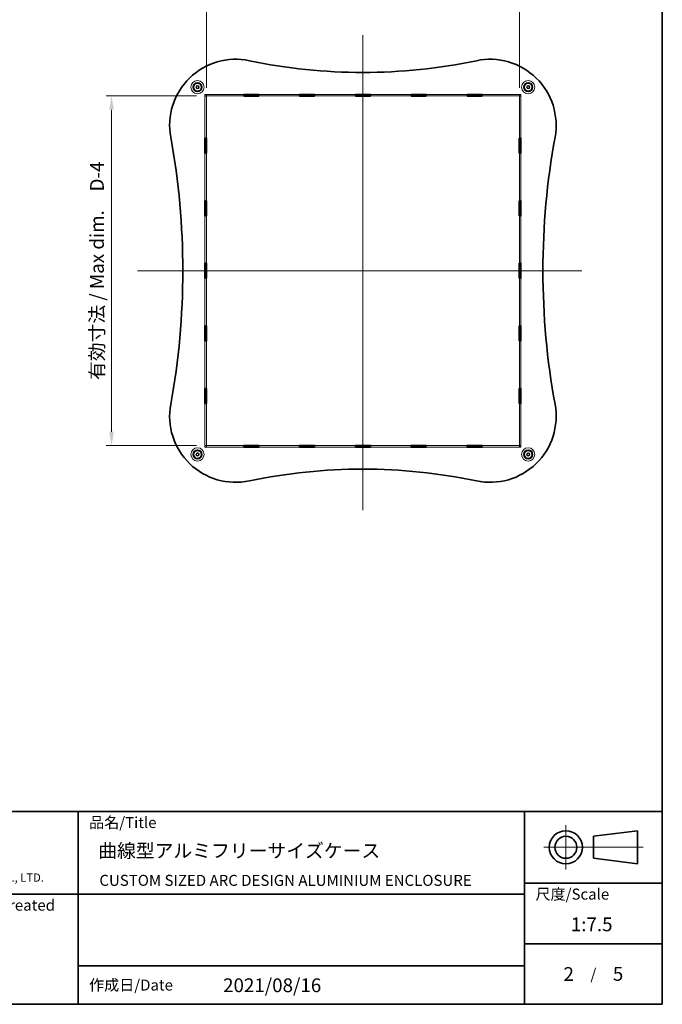
# Model space of a CAD drawing. Units: millimetres. Extents: x 0 to 10206, y 0 to 2108.
# Drawn here: x 2459 to 3333, y 0 to 1341 of the extents above; entities that cross this region are included whole.
import ezdxf
from ezdxf.enums import TextEntityAlignment as Align

# ---------------------------------------------------------------- set-up
doc = ezdxf.new("R2010")
doc.units = ezdxf.units.MM
doc.layers.get('Defpoints').update_dxf_attribs({"lineweight": 25})
for name, color, linetype, lineweight in [('Border (ISO)', 7, 'Continuous', 35), ('Centerline (ISO)', 131, 'Continuous', 18), ('Dimension (ISO)', 7, 'Continuous', 18), ('Hatch (ISO)', 1, 'Continuous', 18), ('Hidden (ISO)', 7, 'Continuous', 18), ('Title (ISO)', 7, 'Continuous', 35), ('Visible (ISO)', 7, 'Continuous', 35)]:
    doc.layers.add(name, color=color, linetype=linetype, lineweight=lineweight)
doc.styles.add('Note Text (TK)', font='txt')
doc.styles.add('文字スタイル67', font='arial.ttf')
doc.dimstyles.new('Default - Method 1b (TK)', dxfattribs={"dimtxt": 2.5, "dimasz": 2.5, "dimexe": 1, "dimexo": 1.499999999999999, "dimgap": 1, "dimtad": 1, "dimtoh": 1, "dimrnd": 1e-08, "dimdsep": 46, "dimtxsty": 'Note Text (TK)', "dimcen": 0.09, "dimdle": 5, "dimclrd": 100, "dimclre": 100, "dimclrt": 7, "dimadec": 1, "dimazin": 1, "dimtfac": 1, "dimtmove": 0, "dimatfit": 3, "dimfxl": 1, "dimtolj": 1, "dimlwd": -1, "dimlwe": -1, "dimarcsym": 0})

# ---------------------------------------------------------------- blocks, each defined once
blk = doc.blocks.new('図面枠 tk図枠')
at = {"layer": 'Border (ISO)'}
for p in [(405.4999999999999, 289), (14.50000000000001, 8.000000000000007)]:
    blk.add_line(p, (405.4999999999999, 8.000000000000007), dxfattribs=at)
blk = doc.blocks.new('表題欄 tk表題欄')
at = {"layer": 'Hatch (ISO)'}
h = blk.add_hatch(color=256, dxfattribs=at)
edge = h.paths.add_edge_path(flags=0)
edge.add_arc((95.57537688673352, 236.2990653650367), 0.5958259999999996, 269.9999999999897, 360)
edge.add_line((96.17120288673351, 236.2990653650368), (96.17120288673348, 239.7107813650365))
edge.add_arc((95.5753768867335, 239.7107813650366), 0.5958259999999996, 0, 90.0000000000068)
edge.add_line((95.57537688673342, 240.3066073650366), (79.13710888673356, 240.3066073650366))
edge.add_arc((79.13710888673353, 239.7107813650366), 0.5958259999999996, 89.99999999999744, 180)
edge.add_line((78.54128288673353, 239.7107813650365), (78.54128288673331, 236.2990653650368))
edge.add_arc((79.13710888673332, 236.2990653650365), 0.5958259999999996, 180, 270.0000000000231)
edge.add_line((79.13710888673356, 235.7032393650365), (95.57537688673342, 235.7032393650367))
edge = h.paths.add_edge_path()
edge.add_line((77.83935088673357, 239.9556413650366), (77.83935088673357, 236.0542053650368))
edge.add_arc((78.54128288673346, 236.0542053650367), 0.7019319999998935, 180, 270.0000000000087)
edge.add_line((78.54128288673357, 235.3522733650368), (96.17120288673352, 235.3522733650368))
edge.add_arc((96.17120288673351, 236.0542053650367), 0.7019319999998921, 270, 360)
edge.add_line((96.8731348867334, 236.0542053650368), (96.87313488673352, 239.9556413650366))
edge.add_arc((96.1712028867336, 239.9556413650367), 0.7019319999998921, 0, 90.00000000000873)
edge.add_line((96.17120288673348, 240.6575733650367), (78.54128288673357, 240.6575733650366))
edge.add_arc((78.54128288673357, 239.9556413650366), 0.7019319999999984, 90, 180)
for points in [[(79.07181288673355, 239.1476033650369), (79.07181288673355, 238.6578833650367), (79.92066088673353, 238.6578833650367), (79.92066088673353, 236.6581933650368), (80.50832488673353, 236.6581933650368), (80.50832488673353, 238.6578833650367), (81.35717288673355, 238.6578833650367), (81.35717288673355, 239.1476033650369)], [(85.68407849525303, 236.6581933650368), (84.9434673993943, 237.8918698287545), (84.41792288673358, 237.3246628822781), (84.41792288673358, 236.6581933650368), (83.89555488673355, 236.6581933650368), (83.89555488673355, 239.1476033650369), (84.41792288673358, 239.1476033650369), (84.41792288673358, 238.0993979968839), (85.38913556809511, 239.1476033650369), (86.10696490847272, 239.1476033650369), (85.31925422435492, 238.2974470774499), (86.30334488673353, 236.6581933650368)], [(92.09142939614459, 239.1476033650369), (92.09142939614459, 236.6581933650368), (92.60971639614465, 236.6581933650368), (92.60971639614465, 237.6580383650368), (93.76872039614462, 237.6580383650368), (93.76872039614462, 236.6581933650368), (94.28700739614459, 236.6581933650368), (94.28700739614459, 239.1476033650369), (93.76872039614462, 239.1476033650369), (93.76872039614462, 238.1477583650367), (92.60971639614465, 238.1477583650367), (92.60971639614465, 239.1476033650369)], [(94.84202339614467, 239.1476033650369), (94.84202339614467, 236.6581933650368), (95.36439139614473, 236.6581933650368), (95.36439139614473, 239.1476033650369)]]:
    blk.add_hatch(color=256, dxfattribs=at).paths.add_polyline_path(points)
h = blk.add_hatch(color=256, dxfattribs=at)
h.paths.add_polyline_path([(82.59020695886475, 237.7110913650368), (81.95242681460243, 237.7110913650368), (82.27131688673356, 238.5794973650367)], flags=0)
h.paths.add_polyline_path([(82.77903014574996, 237.1968853650368), (81.76360362771717, 237.1968853650368), (81.56578886050404, 236.6581933650368), (80.94907288673355, 236.6581933650368), (81.86321688673357, 239.1476033650369), (82.67941688673353, 239.1476033650369), (83.59356088673351, 236.6581933650368), (82.97684491296302, 236.6581933650368)])
h = blk.add_hatch(color=256, dxfattribs=at)
h.paths.add_polyline_path([(87.52707281460246, 237.7110913650368), (88.16485295886469, 237.7110913650368), (87.84596288673359, 238.5794973650367)], flags=0)
h.paths.add_polyline_path([(87.14043486050403, 236.6581933650368), (87.3382496277172, 237.1968853650368), (88.35367614574989, 237.1968853650368), (88.551490912963, 236.6581933650368), (89.16820688673343, 236.6581933650368), (88.25406288673352, 239.1476033650369), (87.43786288673356, 239.1476033650369), (86.52371888673358, 236.6581933650368)])
h = blk.add_hatch(color=256, dxfattribs=at)
edge = h.paths.add_edge_path()
edge.add_arc((90.52309888673334, 237.9028983650369), 1.273272000000011, 38.55054079078439, 336.5820184016556)
edge.add_line((91.69149139614446, 237.3968543650369), (91.17255542714857, 237.6216113977801))
edge.add_ellipse((90.52309888673352, 237.9028983650369), major_axis=(0, -0.7998759999999119), ratio=0.8673469387756529, start_angle=128.5505407907963, end_angle=426.582018401653, ccw=False)
edge.add_line((91.09381514418376, 238.3576891122095), (91.51887237036831, 238.6964075050431))
at = {"layer": 'Title (ISO)'}
for p, q in [((74.70882392282105, 244.052739026017), (255.7088239228211, 244.052739026017)), ((74.70882392282105, 209.052739026017), (74.70882392282105, 244.052739026017)), ((149.7088239228211, 244.052739026017), (149.7088239228211, 209.052739026017)), ((230.7088239228211, 244.052739026017), (230.7088239228211, 209.052739026017)), ((255.7088239228211, 244.052739026017), (255.7088239228211, 209.052739026017)), ((243.2088239228211, 239.552739026017), (251.2088239228211, 240.5527390260171)), ((243.2088239228211, 239.552739026017), (243.2088239228211, 235.552739026017)), ((251.2088239228211, 234.552739026017), (251.2088239228211, 240.5527390260171)), ((243.2088239228211, 235.552739026017), (251.2088239228211, 234.552739026017)), ((230.7088239228211, 231.052739026017), (255.7088239228211, 231.052739026017)), ((74.70882392282105, 229.052739026017), (230.7088239228211, 229.052739026017)), ((99.70882392282108, 229.052739026017), (99.70882392282108, 209.052739026017)), ((124.708823922821, 229.052739026017), (124.708823922821, 209.052739026017)), ((230.7088239228211, 220.052739026017), (255.7088239228211, 220.052739026017)), ((149.7088239228211, 216.052739026017), (230.7088239228211, 216.052739026017)), ((255.7088239228211, 209.052739026017), (74.70882392282105, 209.052739026017))]:
    blk.add_line(p, q, dxfattribs=at)
at = {"layer": 'Title (ISO)', "color": 4, "linetype": 'Continuous', "lineweight": 18}
for p, q in [((238.2088239228211, 241.552739026017), (238.2088239228211, 233.552739026017)), ((252.2088239228211, 237.552739026017), (234.2088239228211, 237.552739026017))]:
    blk.add_line(p, q, dxfattribs=at)
at = {"layer": 'Title (ISO)'}
for radius in [3, 2]:
    blk.add_circle((238.2088239228211, 237.552739026017), radius, dxfattribs=at)
at = {"layer": 'Title (ISO)', "color": 1, "char_height": 2.000000029802322, "line_spacing_factor": 1.5, "style": 'Note Text (TK)'}
for s, insert, attachment_point in [('\\fＭＳ Ｐゴシック|b0|i0;\\H2.0000;品名/Title', (151.708823922821, 242.052739026017), 4), ('\\fＭＳ Ｐゴシック|b0|i0;\\H2.0000;尺度/Scale', (232.7088239228211, 229.052739026017), 4), ('\\fＭＳ Ｐゴシック|b0|i0;\\H2.0000;承認/Approved', (87.20882392282108, 227.052739026017), 5), ('\\fＭＳ Ｐゴシック|b0|i0;\\H2.0000;検図/Checked', (112.208823922821, 227.052739026017), 5), ('\\fＭＳ Ｐゴシック|b0|i0;\\H2.0000;製図/Created', (137.2088239228211, 227.052739026017), 5), ('\\fＭＳ Ｐゴシック|b0|i0;\\H2.0000;作成日/Date', (151.708823922821, 212.552739026017), 4)]:
    blk.add_mtext(s, dxfattribs=dict(at, insert=insert, attachment_point=attachment_point))
at = {"layer": 'Title (ISO)', "color": 7, "line_spacing_factor": 1.5, "style": 'Note Text (TK)'}
for s, insert, char_height, attachment_point in [('株式会社タカチ電機工業', (99.87313488673345, 238.052739026017), 2.5, 4), ('\\fArial|b0|i0;\\H1.4986;TAKACHI ELECTRONICS ENCLOSURE CO., LTD.', (99.87313488673342, 232.052739026017), 1.49859994649887, 4), ('\\fＭＳ Ｐゴシック|b0|i0;\\H2.0000;/', (243.2088239228211, 214.552739026017), 2.000000029802322, 5)]:
    blk.add_mtext(s, dxfattribs=dict(at, insert=insert, char_height=char_height, attachment_point=attachment_point))
at = {"layer": 'Title (ISO)', "color": 7}
for tag, p, height, style in [('<品名>_001', (153.367914831912, 235.6820003896534), 2.5, 'Note Text (TK)'), ('<Title>_001', (153.5696697597652, 230.5520568828656), 2.000000029802322, '文字スタイル67'), ('<ページ_No.>_001', (237.9488807410029, 213.302739026017), 2.5, 'Note Text (TK)'), ('<総ページ数>_001', (246.7997330137301, 213.302739026017), 2.5, 'Note Text (TK)'), ('作成日_001', (175.6250171046392, 211.2814322078352), 2.5, 'Note Text (TK)')]:
    blk.add_attdef(tag, p, '', height=height, dxfattribs=dict(at, style=style))
at = {"layer": 'Title (ISO)', "color": 7, "style": 'Note Text (TK)'}
blk.add_attdef('<尺度>', text='', height=2.5, dxfattribs=at).set_placement((243.2088239228211, 223.5527390260171), align=Align.MIDDLE_CENTER)
blk = doc.blocks.new('*D44')
at = {"layer": 'Defpoints', "color": 0}
for p in [(3139.040292357893, 1364.367488581036), (2713.040292357894, 1236.569834691737), (3139.040292357893, 1236.569834691737)]:
    blk.add_point(p, dxfattribs=at)
at = {"layer": 'Dimension (ISO)', "color": 100}
for p, q in [((2713.040292357894, 1247.819834691737), (2713.040292357894, 1371.867488581036)), ((3139.040292357893, 1247.819834691737), (3139.040292357893, 1371.867488581036)), ((2731.790292357894, 1364.367488581036), (3120.290292357893, 1364.367488581036))]:
    blk.add_line(p, q, dxfattribs=at)
for points in [[(2731.790292357894, 1367.492488581036), (2731.790292357894, 1361.242488581036), (2713.040292357894, 1364.367488581036)], [(3120.290292357893, 1367.492488581036), (3120.290292357893, 1361.242488581036), (3139.040292357893, 1364.367488581036)]]:
    blk.add_solid(points, dxfattribs=at)
at = {"layer": 'Dimension (ISO)', "color": 7, "insert": (2770.340718494257, 1384.225443126491), "char_height": 18.75, "attachment_point": 4, "style": 'Note Text (TK)'}
blk.add_mtext('\\A1; \\fＭＳ Ｐゴシック|b0|i0;有効寸法 / Max dim.\u3000W-4', dxfattribs=at)
blk = doc.blocks.new('*D45')
at = {"layer": 'Defpoints', "color": 0}
for p in [(2711.040292357892, 1236.669834691733), (2584.024396664802, 760.6698346917339), (2711.040292357892, 760.6698346917339)]:
    blk.add_point(p, dxfattribs=at)
at = {"layer": 'Dimension (ISO)', "color": 100}
for p, q in [((2699.790292357892, 1236.669834691733), (2576.524396664801, 1236.669834691733)), ((2584.024396664801, 1217.919834691733), (2584.024396664802, 779.419834691734)), ((2699.790292357892, 760.6698346917339), (2576.524396664801, 760.6698346917339))]:
    blk.add_line(p, q, dxfattribs=at)
for points in [[(2580.899396664801, 1217.919834691733), (2587.149396664801, 1217.919834691733), (2584.024396664801, 1236.669834691733)], [(2580.899396664801, 779.419834691734), (2587.149396664802, 779.419834691734), (2584.024396664802, 760.6698346917339)]]:
    blk.add_solid(points, dxfattribs=at)
at = {"layer": 'Dimension (ISO)', "color": 7, "insert": (2564.166442119347, 844.2486699190061), "char_height": 18.75, "attachment_point": 4, "rotation": 90, "style": 'Note Text (TK)'}
blk.add_mtext('\\A1; \\fＭＳ Ｐゴシック|b0|i0;有効寸法 / Max dim.\u3000D-4', dxfattribs=at)

msp = doc.modelspace()

# ---------------------------------------------------------------- linework, layer by layer
at = {"layer": 'Centerline (ISO)', "linetype": 'Continuous'}
for p, q in [((2926.040292357891, 1319.458048326565), (2926.040292357891, 672.9119020127443)), ((2619.183849207011, 998.6698346917372), (3223.872299183503, 998.6698346917372))]:
    msp.add_line(p, q, dxfattribs=at)
at = {"layer": 'Hidden (ISO)'}
for p, q in [((2711.040292357891, 1238.669834691733), (2711.040292357891, 1236.669834691733)), ((2763.840292357894, 1238.669834691733), (2711.040292357891, 1238.669834691733)), ((2711.040292357854, 1238.569834691737), (2713.040292357855, 1238.569834691737)), ((2711.040292357891, 1236.669834691733), (2763.840292357894, 1236.669834691733)), ((2711.040292357854, 1236.569834691737), (2711.040292357854, 1236.669834691733)), ((2713.040292357894, 1236.569834691737), (2711.040292357894, 1236.569834691737)), ((2711.040292357894, 1236.569834691737), (2711.040292357894, 1179.189834691734)), ((2713.040292357852, 1238.669834691733), (2713.040292357852, 1236.669834691733)), ((2713.040292357855, 1236.569834691737), (2713.040292357855, 1236.669834691733)), ((2713.040292357894, 1179.189834691734), (2713.040292357894, 1236.569834691737)), ((2839.840292357894, 1238.669834691733), (2784.240292357894, 1238.669834691733)), ((2784.240292357894, 1236.669834691733), (2839.840292357894, 1236.669834691733)), ((2915.840292357894, 1238.669834691733), (2860.240292357894, 1238.669834691733)), ((2860.240292357894, 1236.669834691733), (2915.840292357894, 1236.669834691733)), ((2991.840292357894, 1238.669834691733), (2936.240292357894, 1238.669834691733)), ((2936.240292357894, 1236.669834691733), (2991.840292357894, 1236.669834691733)), ((3067.840292357895, 1238.669834691733), (3012.240292357894, 1238.669834691733)), ((3012.240292357894, 1236.669834691733), (3067.840292357895, 1236.669834691733)), ((3141.040292357891, 1238.669834691733), (3088.240292357894, 1238.669834691733)), ((3088.240292357894, 1236.669834691733), (3141.040292357891, 1236.669834691733)), ((3139.040292357828, 1238.669834691733), (3139.040292357828, 1236.669834691733)), ((3139.040292357854, 1238.569834691737), (3141.040292357854, 1238.569834691737)), ((3139.040292357854, 1236.569834691737), (3139.040292357854, 1236.669834691732)), ((3141.040292357893, 1236.569834691737), (3139.040292357893, 1236.569834691737)), ((3139.040292357893, 1236.569834691737), (3139.040292357893, 1179.189834691733)), ((3141.040292357891, 1236.669834691733), (3141.040292357891, 1238.669834691733)), ((3141.040292357854, 1236.569834691737), (3141.040292357854, 1236.669834691732)), ((3141.040292357893, 1179.189834691733), (3141.040292357893, 1236.569834691737)), ((2711.040292357894, 1158.789834691734), (2711.040292357894, 1094.029834691734)), ((2713.040292357894, 1094.029834691734), (2713.040292357894, 1158.789834691734)), ((3139.040292357893, 1158.789834691733), (3139.040292357893, 1094.029834691733)), ((3141.040292357893, 1094.029834691733), (3141.040292357893, 1158.789834691733)), ((2711.040292357894, 1073.629834691734), (2711.040292357894, 1008.869834691734)), ((2713.040292357894, 1008.869834691734), (2713.040292357894, 1073.629834691734)), ((3139.040292357893, 1073.629834691733), (3139.040292357893, 1008.869834691734)), ((3141.040292357893, 1008.869834691734), (3141.040292357893, 1073.629834691733)), ((2711.040292357894, 988.4698346917339), (2711.040292357894, 923.7098346917338)), ((2713.040292357894, 923.7098346917338), (2713.040292357894, 988.4698346917339)), ((3139.040292357893, 988.4698346917339), (3139.040292357893, 923.7098346917338)), ((3141.040292357893, 923.7098346917338), (3141.040292357893, 988.4698346917339)), ((2711.040292357894, 903.3098346917338), (2711.040292357894, 838.5498346917335)), ((2713.040292357894, 838.5498346917334), (2713.040292357894, 903.3098346917338)), ((3139.040292357893, 903.3098346917338), (3139.040292357893, 838.5498346917338)), ((3141.040292357893, 838.5498346917338), (3141.040292357893, 903.3098346917338)), ((2711.040292357894, 818.1498346917335), (2711.040292357894, 760.7698346917368)), ((2713.040292357894, 760.7698346917368), (2713.040292357894, 818.1498346917335)), ((3139.040292357893, 818.1498346917336), (3139.040292357893, 760.7698346917373)), ((3141.040292357893, 760.7698346917373), (3141.040292357893, 818.1498346917335)), ((2711.040292357854, 760.6698346917337), (2711.040292357854, 760.7698346917368)), ((2711.040292357894, 760.7698346917368), (2713.040292357894, 760.7698346917368)), ((2711.040292357891, 760.6698346917337), (2711.040292357891, 758.6698346917337)), ((2763.840292357893, 760.6698346917337), (2711.040292357891, 760.6698346917337)), ((2711.040292357854, 758.7698346917368), (2713.040292357855, 758.7698346917368)), ((2711.040292357891, 758.6698346917337), (2763.840292357893, 758.6698346917337)), ((2713.040292357855, 760.6698346917337), (2713.040292357855, 760.7698346917368)), ((2713.040292357852, 760.6698346917337), (2713.040292357852, 758.6698346917337)), ((2839.840292357894, 760.6698346917337), (2784.240292357894, 760.6698346917337)), ((2784.240292357894, 758.6698346917337), (2839.840292357894, 758.6698346917337)), ((2915.840292357894, 760.6698346917337), (2860.240292357894, 760.6698346917337)), ((2860.240292357894, 758.6698346917337), (2915.840292357894, 758.6698346917337)), ((2991.840292357894, 760.6698346917337), (2936.240292357894, 760.6698346917337)), ((2936.240292357894, 758.6698346917337), (2991.840292357894, 758.6698346917337)), ((3067.840292357893, 760.6698346917337), (3012.240292357894, 760.6698346917337)), ((3012.240292357894, 758.6698346917337), (3067.840292357893, 758.6698346917337)), ((3141.040292357891, 760.6698346917337), (3088.240292357894, 760.6698346917337)), ((3088.240292357894, 758.6698346917337), (3141.040292357891, 758.6698346917337)), ((3139.040292357854, 760.6698346917341), (3139.040292357854, 760.7698346917373)), ((3139.040292357893, 760.7698346917373), (3141.040292357893, 760.7698346917373)), ((3139.040292357828, 760.6698346917337), (3139.040292357828, 758.6698346917337)), ((3139.040292357854, 758.7698346917372), (3141.040292357854, 758.7698346917372)), ((3141.040292357854, 760.6698346917341), (3141.040292357854, 760.7698346917373)), ((3141.040292357891, 758.6698346917337), (3141.040292357891, 760.6698346917337))]:
    msp.add_line(p, q, dxfattribs=at)
for centre, radius in [((2701.040292357894, 1248.669834691734), 9), ((2701.040292357895, 1248.669834691734), 2.25), ((2701.040292357894, 1248.669834691734), 2), ((2701.040292357895, 1248.669834691734), 1.5), ((3151.040292357894, 1248.669834691734), 9), ((3151.040292357895, 1248.669834691734), 2.25), ((3151.040292357894, 1248.669834691734), 2), ((3151.040292357894, 1248.669834691734), 1.5), ((2701.040292357894, 748.6698346917337), 9), ((2701.040292357895, 748.6698346917337), 2.25), ((3151.040292357894, 748.6698346917337), 9), ((3151.040292357895, 748.6698346917337), 2.25), ((2701.040292357894, 748.6698346917337), 2), ((2701.040292357895, 748.6698346917337), 1.5), ((3151.040292357894, 748.6698346917337), 2), ((3151.040292357894, 748.6698346917337), 1.5)]:
    msp.add_circle(centre, radius, dxfattribs=at)
at = {"layer": 'Visible (ISO)'}
for p, q in [((2763.840292357895, 1236.569834691734), (2763.840292357895, 1238.769834691734)), ((2763.840292357895, 1238.769834691734), (2784.240292357895, 1238.769834691734)), ((2764.040292357894, 1238.669834691733), (2763.840292357894, 1238.669834691733)), ((2763.840292357894, 1236.669834691733), (2764.040292357894, 1236.669834691733)), ((2784.240292357895, 1236.569834691734), (2763.840292357895, 1236.569834691734)), ((2764.040292357896, 1238.669834691733), (2784.040292357895, 1238.669834691733)), ((2764.040292357896, 1238.669834691733), (2764.040292357896, 1236.669834691733)), ((2764.040292357896, 1236.669834691733), (2784.040292357895, 1236.669834691733)), ((2784.240292357894, 1238.669834691733), (2784.040292357894, 1238.669834691733)), ((2784.040292357895, 1238.669834691733), (2784.040292357895, 1236.669834691733)), ((2784.040292357894, 1236.669834691733), (2784.240292357894, 1236.669834691733)), ((2784.240292357895, 1238.769834691734), (2784.240292357895, 1236.569834691734)), ((2839.840292357896, 1236.569834691734), (2839.840292357896, 1238.769834691733)), ((2839.840292357896, 1238.769834691733), (2860.240292357896, 1238.769834691733)), ((2840.040292357894, 1238.669834691733), (2839.840292357894, 1238.669834691733)), ((2839.840292357894, 1236.669834691733), (2840.040292357894, 1236.669834691733)), ((2860.240292357896, 1236.569834691734), (2839.840292357896, 1236.569834691734)), ((2840.040292357896, 1238.669834691733), (2860.040292357896, 1238.669834691733)), ((2840.040292357896, 1238.669834691733), (2840.040292357896, 1236.669834691733)), ((2840.040292357896, 1236.669834691733), (2860.040292357896, 1236.669834691733)), ((2860.240292357894, 1238.669834691733), (2860.040292357894, 1238.669834691733)), ((2860.040292357896, 1238.669834691733), (2860.040292357896, 1236.669834691733)), ((2860.040292357894, 1236.669834691733), (2860.240292357894, 1236.669834691733)), ((2860.240292357896, 1238.769834691733), (2860.240292357896, 1236.569834691734)), ((2915.840292357895, 1236.569834691734), (2915.840292357895, 1238.769834691733)), ((2915.840292357895, 1238.769834691733), (2936.240292357895, 1238.769834691733)), ((2916.040292357894, 1238.669834691733), (2915.840292357894, 1238.669834691733)), ((2915.840292357894, 1236.669834691733), (2916.040292357894, 1236.669834691733)), ((2936.240292357895, 1236.569834691734), (2915.840292357895, 1236.569834691734)), ((2936.040292357895, 1238.669834691733), (2916.040292357895, 1238.669834691733)), ((2916.040292357895, 1238.669834691733), (2916.040292357895, 1236.669834691733)), ((2916.040292357895, 1236.669834691733), (2936.040292357895, 1236.669834691733)), ((2936.240292357894, 1238.669834691733), (2936.040292357894, 1238.669834691733)), ((2936.040292357895, 1238.669834691733), (2936.040292357895, 1236.669834691733)), ((2936.040292357894, 1236.669834691733), (2936.240292357894, 1236.669834691733)), ((2936.240292357895, 1238.769834691733), (2936.240292357895, 1236.569834691734)), ((2991.840292357895, 1236.569834691734), (2991.840292357895, 1238.769834691733)), ((2991.840292357895, 1238.769834691733), (3012.240292357895, 1238.769834691733)), ((2992.040292357894, 1238.669834691733), (2991.840292357894, 1238.669834691733)), ((2991.840292357894, 1236.669834691733), (2992.040292357894, 1236.669834691733)), ((3012.240292357895, 1236.569834691734), (2991.840292357895, 1236.569834691734)), ((2992.040292357895, 1238.669834691733), (3012.040292357895, 1238.669834691733)), ((2992.040292357895, 1238.669834691733), (2992.040292357895, 1236.669834691733)), ((2992.040292357895, 1236.669834691733), (3012.040292357895, 1236.669834691733)), ((3012.240292357894, 1238.669834691733), (3012.040292357894, 1238.669834691733)), ((3012.040292357895, 1238.669834691733), (3012.040292357895, 1236.669834691733)), ((3012.040292357894, 1236.669834691733), (3012.240292357894, 1236.669834691733)), ((3012.240292357895, 1238.769834691733), (3012.240292357895, 1236.569834691734)), ((3067.840292357895, 1236.569834691734), (3067.840292357895, 1238.769834691733)), ((3067.840292357895, 1238.769834691733), (3088.240292357895, 1238.769834691733)), ((3068.040292357894, 1238.669834691733), (3067.840292357895, 1238.669834691733)), ((3067.840292357895, 1236.669834691733), (3068.040292357894, 1236.669834691733)), ((3088.240292357895, 1236.569834691734), (3067.840292357895, 1236.569834691734)), ((3068.040292357895, 1238.669834691733), (3088.040292357895, 1238.669834691733)), ((3068.040292357895, 1238.669834691733), (3068.040292357895, 1236.669834691733)), ((3068.040292357895, 1236.669834691733), (3088.040292357895, 1236.669834691733)), ((3088.240292357894, 1238.669834691733), (3088.040292357894, 1238.669834691733)), ((3088.040292357895, 1238.669834691733), (3088.040292357895, 1236.669834691733)), ((3088.040292357894, 1236.669834691733), (3088.240292357894, 1236.669834691733)), ((3088.240292357895, 1238.769834691733), (3088.240292357895, 1236.569834691734)), ((2710.940292357895, 1158.789834691734), (2710.940292357895, 1179.189834691734)), ((2710.940292357895, 1179.189834691734), (2713.140292357895, 1179.189834691734)), ((2711.040292357894, 1179.189834691734), (2711.040292357894, 1178.989834691734)), ((2711.040292357895, 1178.989834691734), (2713.040292357895, 1178.989834691734)), ((2711.040292357895, 1158.989834691734), (2711.040292357895, 1178.989834691734)), ((2713.040292357894, 1178.989834691734), (2713.040292357894, 1179.189834691734)), ((2713.040292357895, 1158.989834691734), (2713.040292357895, 1178.989834691734)), ((2713.140292357895, 1179.189834691734), (2713.140292357895, 1158.789834691734)), ((3138.940292357895, 1158.789834691734), (3138.940292357895, 1179.189834691734)), ((3138.940292357895, 1179.189834691734), (3141.140292357896, 1179.189834691734)), ((3139.040292357893, 1179.189834691733), (3139.040292357893, 1178.989834691734)), ((3139.040292357894, 1178.989834691734), (3141.040292357895, 1178.989834691734)), ((3139.040292357894, 1158.989834691733), (3139.040292357894, 1178.989834691734)), ((3141.040292357893, 1178.989834691734), (3141.040292357893, 1179.189834691733)), ((3141.040292357895, 1158.989834691733), (3141.040292357895, 1178.989834691734)), ((3141.140292357896, 1179.189834691734), (3141.140292357896, 1158.789834691734)), ((2713.140292357895, 1158.789834691734), (2710.940292357895, 1158.789834691734)), ((2711.040292357894, 1158.989834691734), (2711.040292357894, 1158.789834691734)), ((2711.040292357895, 1158.989834691734), (2713.040292357895, 1158.989834691734)), ((2713.040292357894, 1158.789834691734), (2713.040292357894, 1158.989834691734)), ((3141.140292357896, 1158.789834691734), (3138.940292357895, 1158.789834691734)), ((3139.040292357893, 1158.989834691733), (3139.040292357893, 1158.789834691733)), ((3139.040292357894, 1158.989834691733), (3141.040292357895, 1158.989834691733)), ((3141.040292357893, 1158.789834691733), (3141.040292357893, 1158.989834691733)), ((2710.940292357895, 1073.629834691733), (2710.940292357895, 1094.029834691734)), ((2710.940292357895, 1094.029834691734), (2713.140292357895, 1094.029834691734)), ((2711.040292357894, 1094.029834691734), (2711.040292357894, 1093.829834691734)), ((2711.040292357895, 1093.829834691734), (2713.040292357895, 1093.829834691734)), ((2711.040292357895, 1073.829834691734), (2711.040292357895, 1093.829834691734)), ((2713.040292357894, 1093.829834691734), (2713.040292357894, 1094.029834691734)), ((2713.040292357895, 1073.829834691734), (2713.040292357895, 1093.829834691734)), ((2713.140292357895, 1094.029834691734), (2713.140292357895, 1073.629834691733)), ((3138.940292357895, 1073.629834691733), (3138.940292357895, 1094.029834691734)), ((3138.940292357895, 1094.029834691734), (3141.140292357896, 1094.029834691734)), ((3139.040292357893, 1094.029834691733), (3139.040292357893, 1093.829834691734)), ((3139.040292357894, 1093.829834691734), (3141.040292357895, 1093.829834691734)), ((3139.040292357894, 1073.829834691734), (3139.040292357894, 1093.829834691734)), ((3141.040292357893, 1093.829834691734), (3141.040292357893, 1094.029834691733)), ((3141.040292357895, 1073.829834691734), (3141.040292357895, 1093.829834691734)), ((3141.140292357896, 1094.029834691734), (3141.140292357896, 1073.629834691733)), ((2713.140292357895, 1073.629834691733), (2710.940292357895, 1073.629834691733)), ((2711.040292357894, 1073.829834691734), (2711.040292357894, 1073.629834691734)), ((2711.040292357895, 1073.829834691734), (2713.040292357895, 1073.829834691734)), ((2713.040292357894, 1073.629834691734), (2713.040292357894, 1073.829834691734)), ((3141.140292357896, 1073.629834691733), (3138.940292357895, 1073.629834691733)), ((3139.040292357893, 1073.829834691734), (3139.040292357893, 1073.629834691733)), ((3139.040292357894, 1073.829834691734), (3141.040292357895, 1073.829834691734)), ((3141.040292357893, 1073.629834691733), (3141.040292357893, 1073.829834691734)), ((2710.940292357895, 1008.869834691734), (2713.140292357895, 1008.869834691734)), ((2710.940292357895, 988.4698346917339), (2710.940292357895, 1008.869834691734)), ((2711.040292357894, 1008.869834691734), (2711.040292357894, 1008.669834691734)), ((2711.040292357895, 1008.669834691734), (2713.040292357895, 1008.669834691734)), ((2711.040292357895, 1008.669834691734), (2711.040292357895, 988.6698346917339)), ((2713.040292357894, 1008.669834691734), (2713.040292357894, 1008.869834691734)), ((2713.040292357895, 988.6698346917339), (2713.040292357895, 1008.669834691734)), ((2713.140292357895, 1008.869834691734), (2713.140292357895, 988.4698346917339)), ((3138.940292357895, 1008.869834691734), (3141.140292357896, 1008.869834691734)), ((3138.940292357895, 988.4698346917339), (3138.940292357895, 1008.869834691734)), ((3139.040292357893, 1008.869834691734), (3139.040292357893, 1008.669834691734)), ((3139.040292357894, 1008.669834691734), (3141.040292357895, 1008.669834691734)), ((3139.040292357894, 1008.669834691734), (3139.040292357894, 988.6698346917339)), ((3141.040292357893, 1008.669834691734), (3141.040292357893, 1008.869834691734)), ((3141.040292357895, 988.6698346917339), (3141.040292357895, 1008.669834691734)), ((3141.140292357896, 1008.869834691734), (3141.140292357896, 988.4698346917339)), ((2713.140292357895, 988.4698346917339), (2710.940292357895, 988.4698346917339)), ((2711.040292357894, 988.6698346917339), (2711.040292357894, 988.4698346917339)), ((2711.040292357895, 988.6698346917339), (2713.040292357895, 988.6698346917339)), ((2713.040292357894, 988.4698346917339), (2713.040292357894, 988.6698346917339)), ((3141.140292357896, 988.4698346917339), (3138.940292357895, 988.4698346917339)), ((3139.040292357893, 988.6698346917339), (3139.040292357893, 988.4698346917339)), ((3139.040292357894, 988.6698346917339), (3141.040292357895, 988.6698346917339)), ((3141.040292357893, 988.4698346917339), (3141.040292357893, 988.6698346917339)), ((2710.940292357895, 903.3098346917338), (2710.940292357895, 923.7098346917337)), ((2710.940292357895, 923.7098346917337), (2713.140292357895, 923.7098346917337)), ((2711.040292357894, 923.7098346917338), (2711.040292357894, 923.5098346917338)), ((2711.040292357895, 923.5098346917338), (2713.040292357895, 923.5098346917338)), ((2711.040292357895, 903.5098346917338), (2711.040292357895, 923.5098346917338)), ((2713.040292357894, 923.5098346917338), (2713.040292357894, 923.7098346917338)), ((2713.040292357895, 903.5098346917338), (2713.040292357895, 923.5098346917338)), ((2713.140292357895, 923.7098346917337), (2713.140292357895, 903.3098346917338)), ((3138.940292357895, 903.3098346917336), (3138.940292357895, 923.7098346917337)), ((3138.940292357895, 923.7098346917337), (3141.140292357896, 923.7098346917337)), ((3139.040292357893, 923.7098346917338), (3139.040292357893, 923.5098346917338)), ((3139.040292357894, 923.5098346917338), (3141.040292357895, 923.5098346917338)), ((3139.040292357894, 903.5098346917338), (3139.040292357894, 923.5098346917338)), ((3141.040292357893, 923.5098346917338), (3141.040292357893, 923.7098346917338)), ((3141.040292357895, 903.5098346917338), (3141.040292357895, 923.5098346917338)), ((3141.140292357896, 923.7098346917337), (3141.140292357896, 903.3098346917336)), ((2713.140292357895, 903.3098346917338), (2710.940292357895, 903.3098346917338)), ((2711.040292357894, 903.5098346917338), (2711.040292357894, 903.3098346917338)), ((2711.040292357895, 903.5098346917338), (2713.040292357895, 903.5098346917338)), ((2713.040292357894, 903.3098346917338), (2713.040292357894, 903.5098346917338)), ((3141.140292357896, 903.3098346917336), (3138.940292357895, 903.3098346917336)), ((3139.040292357893, 903.5098346917338), (3139.040292357893, 903.3098346917338)), ((3139.040292357894, 903.5098346917338), (3141.040292357895, 903.5098346917338)), ((3141.040292357893, 903.3098346917338), (3141.040292357893, 903.5098346917338)), ((2710.940292357895, 818.1498346917335), (2710.940292357895, 838.5498346917334)), ((2710.940292357895, 838.5498346917334), (2713.140292357895, 838.5498346917334)), ((2711.040292357894, 838.5498346917335), (2711.040292357894, 838.3498346917338)), ((2711.040292357895, 838.3498346917338), (2713.040292357895, 838.3498346917338)), ((2711.040292357895, 818.3498346917337), (2711.040292357895, 838.3498346917338)), ((2713.040292357894, 838.3498346917338), (2713.040292357894, 838.5498346917334)), ((2713.040292357895, 818.3498346917337), (2713.040292357895, 838.3498346917338)), ((2713.140292357895, 838.5498346917334), (2713.140292357895, 818.1498346917335)), ((3138.940292357895, 818.1498346917335), (3138.940292357895, 838.5498346917334)), ((3138.940292357895, 838.5498346917334), (3141.140292357896, 838.5498346917334)), ((3139.040292357893, 838.5498346917338), (3139.040292357893, 838.349834691734)), ((3139.040292357894, 838.349834691734), (3141.040292357895, 838.349834691734)), ((3139.040292357894, 818.3498346917341), (3139.040292357894, 838.349834691734)), ((3141.040292357893, 838.349834691734), (3141.040292357893, 838.5498346917338)), ((3141.040292357895, 818.3498346917341), (3141.040292357895, 838.349834691734)), ((3141.140292357896, 838.5498346917334), (3141.140292357896, 818.1498346917335)), ((2713.140292357895, 818.1498346917335), (2710.940292357895, 818.1498346917335)), ((2711.040292357894, 818.3498346917337), (2711.040292357894, 818.1498346917335)), ((2711.040292357895, 818.3498346917337), (2713.040292357895, 818.3498346917337)), ((2713.040292357894, 818.1498346917335), (2713.040292357894, 818.3498346917337)), ((3141.140292357896, 818.1498346917335), (3138.940292357895, 818.1498346917335)), ((3139.040292357893, 818.3498346917341), (3139.040292357893, 818.1498346917336)), ((3139.040292357894, 818.3498346917341), (3141.040292357895, 818.3498346917341)), ((3141.040292357893, 818.1498346917335), (3141.040292357893, 818.3498346917341)), ((2763.840292357895, 758.5698346917336), (2763.840292357895, 760.7698346917336)), ((2763.840292357895, 760.7698346917336), (2784.240292357895, 760.7698346917336)), ((2764.040292357894, 760.6698346917337), (2763.840292357893, 760.6698346917337)), ((2763.840292357893, 758.6698346917337), (2764.040292357894, 758.6698346917337)), ((2784.240292357895, 758.5698346917336), (2763.840292357895, 758.5698346917336)), ((2764.040292357896, 760.6698346917337), (2784.040292357895, 760.6698346917337)), ((2764.040292357896, 760.6698346917337), (2764.040292357896, 758.6698346917337)), ((2764.040292357896, 758.6698346917337), (2784.040292357895, 758.6698346917337)), ((2784.240292357894, 760.6698346917337), (2784.040292357894, 760.6698346917337)), ((2784.040292357895, 760.6698346917337), (2784.040292357895, 758.6698346917337)), ((2784.040292357894, 758.6698346917337), (2784.240292357894, 758.6698346917337)), ((2784.240292357895, 760.7698346917336), (2784.240292357895, 758.5698346917336)), ((2839.840292357895, 758.5698346917336), (2839.840292357895, 760.7698346917336)), ((2839.840292357895, 760.7698346917336), (2860.240292357895, 760.7698346917336)), ((2840.040292357894, 760.6698346917337), (2839.840292357894, 760.6698346917337)), ((2839.840292357894, 758.6698346917337), (2840.040292357894, 758.6698346917337)), ((2860.240292357896, 758.5698346917336), (2839.840292357895, 758.5698346917336)), ((2840.040292357896, 760.6698346917337), (2860.040292357896, 760.6698346917337)), ((2840.040292357896, 760.6698346917337), (2840.040292357896, 758.6698346917337)), ((2840.040292357896, 758.6698346917337), (2860.040292357896, 758.6698346917337)), ((2860.240292357894, 760.6698346917337), (2860.040292357894, 760.6698346917337)), ((2860.040292357896, 760.6698346917337), (2860.040292357896, 758.6698346917337)), ((2860.040292357894, 758.6698346917337), (2860.240292357894, 758.6698346917337)), ((2860.240292357895, 760.7698346917336), (2860.240292357896, 758.5698346917336)), ((2915.840292357895, 760.7698346917336), (2936.240292357895, 760.7698346917336)), ((2915.840292357895, 758.5698346917336), (2915.840292357895, 760.7698346917336)), ((2916.040292357894, 760.6698346917337), (2915.840292357894, 760.6698346917337)), ((2915.840292357894, 758.6698346917337), (2916.040292357894, 758.6698346917337)), ((2936.240292357895, 758.5698346917336), (2915.840292357895, 758.5698346917336)), ((2936.040292357895, 760.6698346917337), (2916.040292357895, 760.6698346917337)), ((2916.040292357895, 760.6698346917337), (2916.040292357895, 758.6698346917337)), ((2916.040292357895, 758.6698346917337), (2936.040292357895, 758.6698346917337)), ((2936.240292357894, 760.6698346917337), (2936.040292357894, 760.6698346917337)), ((2936.040292357895, 760.6698346917337), (2936.040292357895, 758.6698346917337)), ((2936.040292357894, 758.6698346917337), (2936.240292357894, 758.6698346917337)), ((2936.240292357895, 760.7698346917336), (2936.240292357895, 758.5698346917336)), ((2991.840292357895, 758.5698346917336), (2991.840292357895, 760.7698346917336)), ((2991.840292357895, 760.7698346917336), (3012.240292357895, 760.7698346917336)), ((2992.040292357894, 760.6698346917337), (2991.840292357894, 760.6698346917337)), ((2991.840292357894, 758.6698346917337), (2992.040292357894, 758.6698346917337)), ((3012.240292357895, 758.5698346917336), (2991.840292357895, 758.5698346917336)), ((2992.040292357895, 760.6698346917337), (3012.040292357895, 760.6698346917337)), ((2992.040292357895, 760.6698346917337), (2992.040292357895, 758.6698346917337)), ((2992.040292357895, 758.6698346917337), (3012.040292357895, 758.6698346917337)), ((3012.240292357894, 760.6698346917337), (3012.040292357894, 760.6698346917337)), ((3012.040292357895, 760.6698346917337), (3012.040292357895, 758.6698346917337)), ((3012.040292357894, 758.6698346917337), (3012.240292357894, 758.6698346917337)), ((3012.240292357895, 760.7698346917336), (3012.240292357895, 758.5698346917336)), ((3067.840292357895, 758.5698346917336), (3067.840292357895, 760.7698346917336)), ((3067.840292357895, 760.7698346917336), (3088.240292357895, 760.7698346917336)), ((3068.040292357894, 760.6698346917337), (3067.840292357893, 760.6698346917337)), ((3067.840292357893, 758.6698346917337), (3068.040292357894, 758.6698346917337)), ((3088.240292357895, 758.5698346917336), (3067.840292357895, 758.5698346917336)), ((3068.040292357895, 760.6698346917337), (3088.040292357895, 760.6698346917337)), ((3068.040292357895, 760.6698346917337), (3068.040292357895, 758.6698346917337)), ((3068.040292357895, 758.6698346917337), (3088.040292357895, 758.6698346917337)), ((3088.240292357894, 760.6698346917337), (3088.040292357894, 760.6698346917337)), ((3088.040292357895, 760.6698346917337), (3088.040292357895, 758.6698346917337)), ((3088.040292357894, 758.6698346917337), (3088.240292357894, 758.6698346917337)), ((3088.240292357895, 760.7698346917336), (3088.240292357895, 758.5698346917336))]:
    msp.add_line(p, q, dxfattribs=at)
for centre, radius in [((2701.040292357896, 1248.669834691734), 6), ((2701.040292357897, 1248.669834691734), 5.5), ((3151.040292357896, 1248.669834691734), 6), ((3151.040292357896, 1248.669834691734), 5.5), ((2701.040292357896, 748.6698346917337), 6), ((2701.040292357897, 748.6698346917337), 5.5), ((3151.040292357896, 748.6698346917337), 6), ((3151.040292357896, 748.6698346917337), 5.5)]:
    msp.add_circle(centre, radius, dxfattribs=at)
for centre, radius, start, end in [((2753.040292357895, 1196.669834691734), 89.99999999999996, 78.11992549539791, 190.3888578154694), ((2926.040292357895, 2019.030945802832), 750.3611111111012, 258.1199254953979, 281.8800745046019), ((3099.040292357895, 1196.669834691734), 89.99999999999999, 349.6111421845305, 101.8800745046021), ((1673.040292357887, 998.6698346917339), 1008.000000000007, 349.6111421845305, 10.3888578154694), ((4179.040292357902, 998.6698346917334), 1008.000000000007, 169.6111421845306, 190.3888578154694), ((2753.040292357895, 800.6698346917337), 90, 169.6111421845306, 281.8800745046019), ((3099.040292357895, 800.6698346917337), 90.00000000000001, 258.1199254953979, 10.3888578154694), ((2926.040292357895, -21.69127641937801), 750.3611111111114, 78.11992549539791, 101.8800745046021)]:
    msp.add_arc(centre, radius, start, end, dxfattribs=at)

# ---------------------------------------------------------------- block references
at = {"xscale": 7.5, "yscale": 7.5, "zscale": 7.5}
msp.add_blockref('図面枠 tk図枠', (292.2499999999999, -60.00000000000006), dxfattribs=at)
ref = msp.add_blockref('表題欄 tk表題欄', (1415.683820578841, -1567.895542695128), dxfattribs=dict(xscale=7.5, yscale=7.5, zscale=7.5))
ref.add_attrib('<品名>_001', '曲線型アルミフリーサイズケース', (2565.943181818182, 199.7194602272728), dxfattribs={"layer": 'Title (ISO)', "color": 7, "height": 18.75, "style": 'Note Text (TK)'})
ref.add_attrib('<尺度>_001', '1:7.5', (3208.973565592831, 99.49650409276967), dxfattribs={"layer": 'Title (ISO)', "color": 7, "height": 18.75, "style": 'Note Text (TK)'})
ref.add_attrib('作成日_001', '2021/08/16', (2735.775699864067, 16.55539744311359), dxfattribs={"layer": 'Title (ISO)', "color": 7, "height": 18.75, "style": 'Note Text (TK)'})
ref.add_attrib('<Title>_001', 'CUSTOM SIZED ARC DESIGN ALUMINIUM ENCLOSURE', (2567.456343777081, 161.2448839263642), dxfattribs={"layer": 'Title (ISO)', "color": 7, "height": 15.00000022351741, "style": '文字スタイル67'})
ref.add_attrib('<ページ_No.>_001', '2', (3199.023107094134, 31.83663028649391), dxfattribs={"layer": 'Title (ISO)', "color": 7, "height": 18.75, "style": 'Note Text (TK)'})
ref.add_attrib('<総ページ数>_001', '5', (3266.196964529332, 32.03487380627564), dxfattribs={"layer": 'Title (ISO)', "color": 7, "height": 18.75, "style": 'Note Text (TK)'})

# ---------------------------------------------------------------- dimensions: what is measured, and where the dimension line sits
at = {"layer": 'Dimension (ISO)', "color": 100}
dim = msp.add_linear_dim(base=(3139.040292357893, 1364.367488581036), p1=(2713.040292357894, 1236.569834691737), p2=(3139.040292357893, 1236.569834691737), text=' \\fＭＳ Ｐゴシック|b0|i0;有効寸法 / Max dim.\u3000W-4', dimstyle='Default - Method 1b (TK)', override={"dimscale": 0, "dimtxt": 18.75, "dimasz": 18.75, "dimexe": 7.5, "dimexo": 11.25, "dimgap": 7.5, "dimtoh": 0, "dimdec": 2, "dimcen": 0.675, "dimtol": 0, "dimlim": 0, "dimtp": 0, "dimtm": 0, "dimtdec": 2, "dimtofl": 0, "dimatfit": 1}, dxfattribs=at)
dim.commit()
dim.dimension.update_dxf_attribs({"geometry": '*D44', "text_midpoint": (2926.040292357894, 1364.367488581036), "dimtype": 160})
dim = msp.add_linear_dim(base=(2584.024396664802, 760.6698346917339), p1=(2711.040292357891, 1236.669834691733), p2=(2711.040292357891, 760.6698346917337), angle=270, text=' \\fＭＳ Ｐゴシック|b0|i0;有効寸法 / Max dim.\u3000D-4', dimstyle='Default - Method 1b (TK)', override={"dimscale": 0, "dimtxt": 18.75, "dimasz": 18.75, "dimexe": 7.5, "dimexo": 11.25, "dimgap": 7.5, "dimtoh": 0, "dimdec": 2, "dimcen": 0.675, "dimtol": 0, "dimlim": 0, "dimtp": 0, "dimtm": 0, "dimtdec": 2, "dimtofl": 0, "dimatfit": 1}, dxfattribs=at)
dim.commit()
dim.dimension.update_dxf_attribs({"geometry": '*D45', "text_midpoint": (2584.024396664801, 998.6698346917334), "dimtype": 160})

doc.saveas('drawing.dxf')
